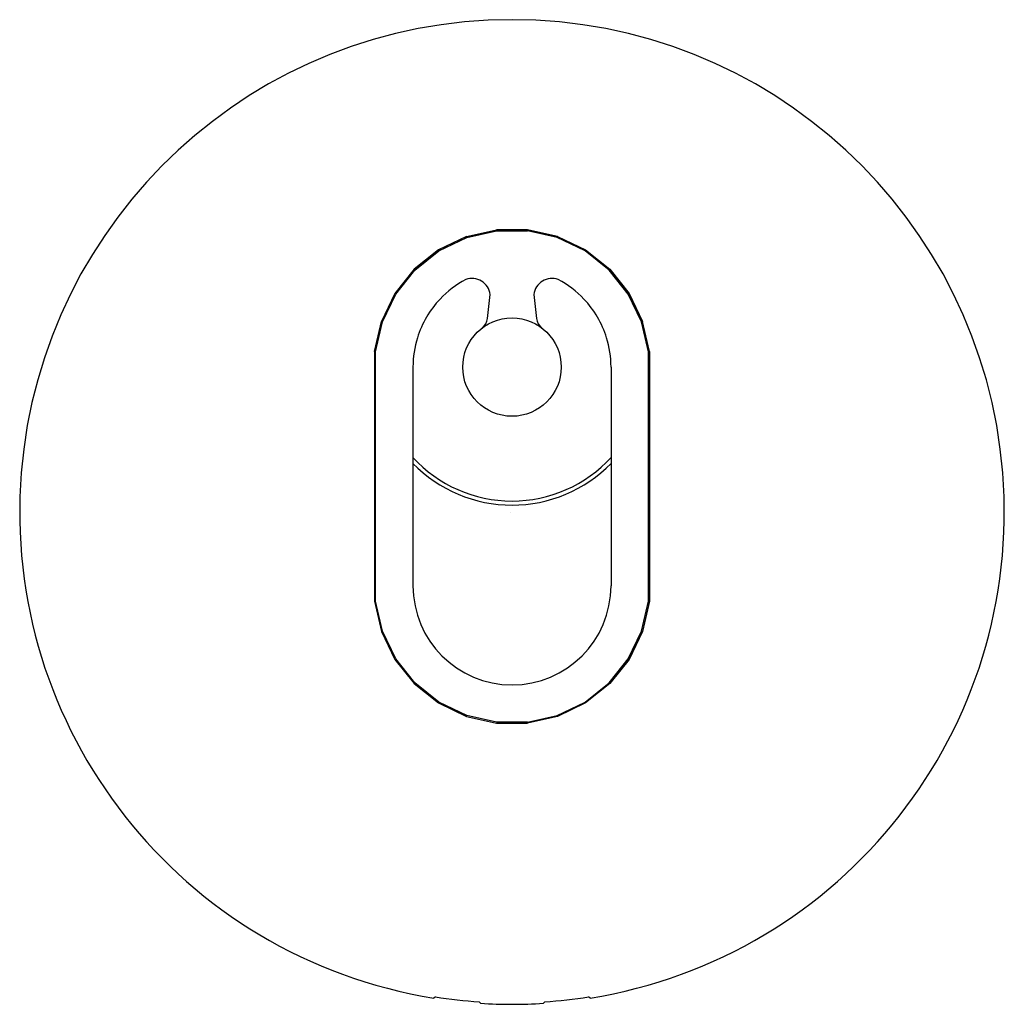
# Model space of a CAD drawing. Extents: x 400.35 to 407.43, y 62.92 to 70.01.
import ezdxf

# ---------------------------------------------------------------- set-up
doc = ezdxf.new("R2010")
doc.units = 0
doc.header["$LTSCALE"] = 0.64311
doc.layers.get('0').update_dxf_attribs({"color": 255, "linetype": 'CONTINUOUS'})
doc.layers.get('DEFPOINTS').update_dxf_attribs({"linetype": 'CONTINUOUS'})
doc.styles.get("Standard").update_dxf_attribs({"font": 'txt', "width": 0.8})

msp = doc.modelspace()

# ---------------------------------------------------------------- linework, layer by layer
for p, q in [((403.563, 68.4446), (403.7802, 68.4942)), ((403.5654, 68.4377), (403.781, 68.4869)), ((404.003, 68.4942), (403.7802, 68.4942)), ((403.781, 68.4869), (404.0022, 68.4869)), ((404.2178, 68.4377), (404.0022, 68.4869)), ((404.2202, 68.4446), (404.003, 68.4942)), ((403.563, 68.4446), (403.3622, 68.3479)), ((403.3661, 68.3417), (403.5654, 68.4377)), ((404.417, 68.3417), (404.2178, 68.4377)), ((404.2202, 68.4446), (404.4209, 68.3479)), ((403.3622, 68.3479), (403.188, 68.209)), ((403.1932, 68.2038), (403.3661, 68.3417)), ((404.5899, 68.2038), (404.417, 68.3417)), ((404.4209, 68.3479), (404.5951, 68.209)), ((403.188, 68.209), (403.0494, 68.0353)), ((403.0553, 68.0309), (403.1932, 68.2038)), ((404.7278, 68.0309), (404.5899, 68.2038)), ((404.5951, 68.209), (404.7338, 68.0353)), ((403.0491, 68.0348), (402.9524, 67.8341)), ((404.7341, 68.0348), (404.8307, 67.8341)), ((402.9594, 67.8317), (403.0553, 68.0309)), ((404.8238, 67.8317), (404.7278, 68.0309)), ((402.9028, 67.6168), (402.9524, 67.8341)), ((402.9102, 67.616), (402.9594, 67.8317)), ((404.873, 67.616), (404.8238, 67.8317)), ((404.8804, 67.6168), (404.8307, 67.8341)), ((402.9028, 67.6168), (402.9028, 65.8193)), ((402.9102, 65.8201), (402.9102, 67.616)), ((404.873, 65.8201), (404.873, 67.616)), ((404.8804, 67.6168), (404.8804, 65.8193)), ((403.179, 67.5055), (403.179, 65.9307)), ((404.6042, 67.5055), (404.6042, 65.9307)), ((402.9028, 65.8193), (402.9524, 65.602)), ((402.9594, 65.6045), (402.9102, 65.8201)), ((404.8238, 65.6045), (404.873, 65.8201)), ((404.8804, 65.8193), (404.8307, 65.602)), ((402.9524, 65.602), (403.0491, 65.4013)), ((403.0553, 65.4052), (402.9594, 65.6045)), ((404.7278, 65.4052), (404.8238, 65.6045)), ((404.8307, 65.602), (404.7341, 65.4013)), ((403.0491, 65.4013), (403.188, 65.2271)), ((403.1932, 65.2323), (403.0553, 65.4052)), ((404.5899, 65.2323), (404.7278, 65.4052)), ((404.7341, 65.4013), (404.5951, 65.2271)), ((403.188, 65.2271), (403.3622, 65.0882)), ((403.3661, 65.0944), (403.1932, 65.2323)), ((404.417, 65.0944), (404.5899, 65.2323)), ((404.5951, 65.2271), (404.4209, 65.0882)), ((403.3622, 65.0882), (403.563, 64.9915)), ((403.5654, 64.9985), (403.3661, 65.0944)), ((404.2178, 64.9985), (404.417, 65.0944)), ((404.4209, 65.0882), (404.2202, 64.9915)), ((403.563, 64.9915), (403.7802, 64.9419)), ((403.7806, 64.9493), (403.5654, 64.9985)), ((404.0026, 64.9493), (404.2178, 64.9985)), ((404.2202, 64.9915), (404.003, 64.9419)), ((403.7802, 64.9419), (404.003, 64.9419)), ((404.0022, 64.9493), (403.7806, 64.9493)), ((403.3404, 62.9724), (403.3301, 62.9636)), ((403.6657, 62.9261), (403.6554, 62.9371)), ((404.1278, 62.9371), (404.1175, 62.9261)), ((404.4531, 62.9636), (404.4428, 62.9724))]:
    msp.add_line(p, q)
msp.add_circle((403.8916, 67.5055), 0.3543)
for centre, radius, start, end in [((403.8916, 66.4622), 3.5433, 279.11821, 260.88179), ((403.8916, 67.5055), 0.7126, 117.83893, 136.63925), ((403.6039, 68.0132), 0.1304, 6.05924, 110.22391), ((404.1793, 68.0132), 0.1304, 69.77609, 173.94076), ((403.8916, 67.5055), 0.7126, 43.36075, 62.16107), ((403.8916, 67.5055), 0.7126, 136.63925, 162.78954), ((342.5533, 74.7662), 61.5503, 353.551677, 353.714043), ((465.2299, 74.7662), 61.5503, 186.285957, 186.448323), ((403.8916, 67.5055), 0.7126, 17.21046, 43.36075), ((403.6184, 67.864), 0.0964, 307.56855, 353.84399), ((404.1648, 67.864), 0.0964, 186.15601, 232.43145), ((403.8916, 67.5055), 0.7126, 162.78954, 180), ((403.8916, 67.5055), 0.7126, 0, 17.21046), ((403.8916, 67.5055), 0.9646, 222.37279, 317.62721), ((403.8916, 67.5055), 0.9941, 224.20649, 315.79352), ((403.8916, 65.9307), 0.7126, 180, 0), ((403.8916, 66.4622), 3.533, 261.02459, 266.16625), ((403.8916, 66.4622), 3.533, 273.83375, 278.97541), ((403.8916, 66.4622), 3.5433, 266.34489, 273.65511)]:
    msp.add_arc(centre, radius, start, end)

# ---------------------------------------------------------------- texts
at = {"layer": 'DEFPOINTS'}
for tag, p, s in [('TRADENAME', (403.8804, 66.4582), 'MODULO'), ('MODELNUMBER', (403.8804, 66.4599), 'K-78020T-9'), ('PRODUCT', (403.8804, 66.4566), 'VALVE TRIM')]:
    msp.add_attdef(tag, p, s, height=0.001, dxfattribs=at)

doc.saveas('drawing.dxf')
